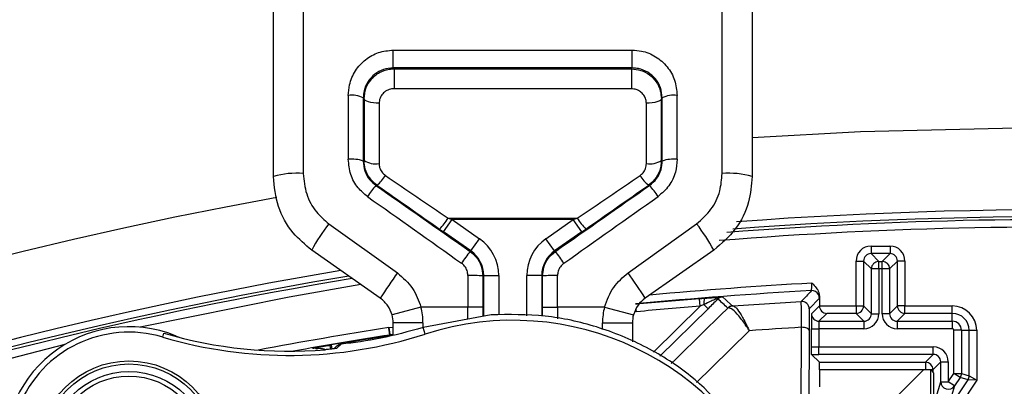
# Model space of a CAD drawing. Units: millimetres. Extents: x -0.1 to 65.8, y -0.2 to 51.1.
# Drawn here: x 24.1 to 25.4, y 47.5 to 48 of the extents above; entities that cross this region are included whole.
import ezdxf

# ---------------------------------------------------------------- set-up
doc = ezdxf.new("R2010")
doc.units = ezdxf.units.MM

msp = doc.modelspace()

# ---------------------------------------------------------------- linework, layer by layer
at = {"color": 7, "linetype": 'Continuous', "lineweight": 25}
for p, q in [((24.45381, 48.44405), (24.45381, 47.77391)), ((25.00495, 47.77391), (25.00495, 48.44405)), ((24.41444, 47.76994), (24.41444, 48.42491)), ((25.04432, 48.42491), (25.04432, 47.76994)), ((24.57209, 47.93646), (24.88667, 47.93646)), ((24.57209, 47.91295), (24.57209, 47.93646)), ((24.88667, 47.91295), (24.88667, 47.93646)), ((24.88667, 47.91295), (24.57209, 47.91295)), ((24.57209, 47.91295), (24.57322, 47.91183)), ((24.57322, 47.91183), (24.88555, 47.91183)), ((24.57322, 47.91183), (24.57322, 47.88554)), ((24.88555, 47.91183), (24.88667, 47.91295)), ((24.88555, 47.91183), (24.88555, 47.88554)), ((24.53383, 47.87249), (24.53269, 47.87362)), ((24.88555, 47.88554), (24.57322, 47.88554)), ((24.92607, 47.87362), (24.92494, 47.87249)), ((24.53265, 47.79049), (24.53375, 47.79106)), ((24.92501, 47.79106), (24.92611, 47.79049)), ((24.55053, 47.75881), (24.54942, 47.75823)), ((24.90934, 47.75823), (24.90823, 47.75881)), ((24.48738, 47.70792), (24.5777, 47.64322)), ((24.63845, 47.6972), (24.64974, 47.71333)), ((24.6444, 47.7152), (24.81436, 47.7152)), ((24.64974, 47.71333), (24.68568, 47.68816)), ((24.80902, 47.71333), (24.64974, 47.71333)), ((24.77308, 47.68816), (24.80902, 47.71333)), ((24.82031, 47.6972), (24.80902, 47.71333)), ((24.88106, 47.64322), (24.97138, 47.70792)), ((24.67439, 47.67204), (24.63845, 47.6972)), ((24.82031, 47.6972), (24.78437, 47.67204)), ((24.67439, 47.67204), (24.68568, 47.68816)), ((24.78437, 47.67204), (24.77308, 47.68816)), ((25.20081, 47.67851), (25.2258, 47.67851)), ((25.20081, 47.67851), (25.20081, 47.66867)), ((25.2258, 47.67851), (25.2258, 47.66867)), ((24.55512, 47.60995), (24.4648, 47.67319)), ((24.6733, 47.67147), (24.67439, 47.67204)), ((24.78437, 47.67204), (24.78546, 47.67147)), ((24.99396, 47.67319), (24.90364, 47.60995)), ((25.20081, 47.66867), (25.21116, 47.65832)), ((25.2258, 47.66867), (25.20081, 47.66867)), ((25.21545, 47.65832), (25.2258, 47.66867)), ((25.18113, 47.65883), (25.19097, 47.65883)), ((25.18113, 47.59978), (25.18113, 47.65883)), ((25.20132, 47.64848), (25.19097, 47.65883)), ((25.19097, 47.65883), (25.19097, 47.59978)), ((25.21116, 47.65832), (25.21545, 47.65832)), ((25.21116, 47.64848), (25.21116, 47.65832)), ((25.21545, 47.64848), (25.21545, 47.65832)), ((25.23564, 47.65883), (25.22529, 47.64848)), ((25.23564, 47.59978), (25.23564, 47.65883)), ((25.24548, 47.65883), (25.23564, 47.65883)), ((25.24548, 47.65883), (25.24548, 47.59978)), ((24.69118, 47.63979), (24.69008, 47.63922)), ((24.69118, 47.58624), (24.69118, 47.63979)), ((24.69118, 47.63979), (24.71087, 47.63979)), ((24.76758, 47.63979), (24.7479, 47.63979)), ((24.76868, 47.63922), (24.76758, 47.63979)), ((24.76758, 47.63979), (24.76758, 47.58638)), ((25.20132, 47.58943), (25.20132, 47.64848)), ((25.21116, 47.64848), (25.20132, 47.64848)), ((25.21116, 47.64848), (25.21116, 47.58943)), ((25.21545, 47.64848), (25.21116, 47.64848)), ((25.21545, 47.58943), (25.21545, 47.64848)), ((25.22529, 47.64848), (25.21545, 47.64848)), ((25.22529, 47.64848), (25.22529, 47.58943)), ((24.97507, 47.60927), (24.98173, 47.60981)), ((24.97587, 47.59946), (24.97507, 47.60927)), ((24.98102, 47.60152), (24.97587, 47.59946)), ((24.98102, 47.60152), (24.98642, 47.59603)), ((25.01911, 47.5998), (25.1091, 47.6057)), ((25.13286, 47.61), (25.1195, 47.59587)), ((25.13291, 47.61267), (25.13291, 47.59983)), ((24.60856, 47.5982), (24.57055, 47.58795)), ((24.6704, 47.5982), (24.60856, 47.5982)), ((24.70086, 47.58805), (24.61138, 47.5713)), ((24.69008, 47.5982), (24.6704, 47.5982)), ((24.76868, 47.5982), (24.78836, 47.5982)), ((24.8502, 47.5982), (24.78836, 47.5982)), ((24.8502, 47.5982), (24.88821, 47.58795)), ((25.01327, 47.59721), (25.01233, 47.59699)), ((25.0185, 47.59978), (25.01911, 47.5998)), ((25.12251, 47.58943), (25.13291, 47.59983)), ((25.1427, 47.58994), (25.13235, 47.57959)), ((25.13291, 47.59983), (25.13291, 47.59978)), ((25.13291, 47.59978), (25.18113, 47.59978)), ((25.18113, 47.58994), (25.1427, 47.58994)), ((25.18113, 47.59978), (25.19097, 47.59978)), ((25.18113, 47.59978), (25.18113, 47.58994)), ((25.19148, 47.57959), (25.18113, 47.58994)), ((25.19097, 47.59978), (25.20132, 47.58943)), ((25.20132, 47.58943), (25.21116, 47.58943)), ((25.22529, 47.58943), (25.21545, 47.58943)), ((25.22529, 47.58943), (25.23564, 47.59978)), ((25.24548, 47.58994), (25.23513, 47.57959)), ((25.24548, 47.59978), (25.23564, 47.59978)), ((25.24548, 47.58994), (25.24548, 47.59978)), ((25.24548, 47.59978), (25.30779, 47.59978)), ((25.30779, 47.58994), (25.24548, 47.58994)), ((25.30779, 47.58994), (25.30779, 47.59978)), ((25.30779, 47.57959), (25.30779, 47.58994)), ((24.61128, 47.5777), (24.57191, 47.5777)), ((24.57191, 47.56128), (24.57191, 47.5777)), ((24.84748, 47.5777), (24.88685, 47.5777)), ((24.88685, 47.5777), (24.88685, 47.55255)), ((25.13235, 47.57959), (25.19148, 47.57959)), ((25.19148, 47.57959), (25.19148, 47.56975)), ((25.23513, 47.57959), (25.30779, 47.57959)), ((25.23513, 47.57959), (25.23513, 47.56975)), ((25.30779, 47.57959), (25.30779, 47.56975)), ((24.26879, 47.55876), (24.27035, 47.56404)), ((24.57191, 47.56199), (24.5678, 47.56147)), ((24.61414, 47.56272), (24.61138, 47.5713)), ((25.11927, 47.56741), (25.11838, 47.20452)), ((25.12241, 47.54588), (25.12241, 47.56975)), ((25.12241, 47.56975), (25.13225, 47.56975)), ((25.13225, 47.56975), (25.13225, 47.54578)), ((25.19148, 47.56975), (25.13225, 47.56975)), ((25.30779, 47.56975), (25.23513, 47.56975)), ((25.30993, 47.511), (25.30993, 47.56761)), ((25.31977, 47.56761), (25.30993, 47.56761)), ((25.31977, 47.56761), (25.31977, 47.511)), ((25.31977, 47.56761), (25.33012, 47.56761)), ((25.33012, 47.50787), (25.33012, 47.56761)), ((25.33012, 47.56761), (25.33996, 47.56761)), ((25.33996, 47.56761), (25.33996, 47.50191)), ((24.2857, 47.56049), (24.29052, 47.55845)), ((24.56764, 47.56093), (24.56757, 47.56144)), ((24.5678, 47.56147), (24.56787, 47.56096)), ((24.56787, 47.56096), (24.57191, 47.56147)), ((24.4887, 47.54801), (24.49051, 47.54832)), ((24.49806, 47.54702), (24.49394, 47.54334)), ((25.1225, 47.53595), (25.13286, 47.52559)), ((25.13225, 47.53594), (25.13225, 47.54578)), ((25.13225, 47.54578), (25.28281, 47.54578)), ((25.28281, 47.53594), (25.13225, 47.53594)), ((25.27246, 47.52559), (25.28281, 47.53594)), ((25.28281, 47.53594), (25.28281, 47.54578)), ((25.13286, 47.52559), (25.27246, 47.52559)), ((25.27246, 47.52559), (25.27246, 47.51575)), ((25.29265, 47.5261), (25.2823, 47.51575)), ((25.29265, 47.49985), (25.29265, 47.5261)), ((25.29265, 47.5261), (25.30249, 47.5261)), ((25.30249, 47.5261), (25.30249, 47.49985)), ((25.13291, 47.51575), (25.13291, 47.49346)), ((25.27246, 47.51575), (25.13291, 47.51575)), ((25.2697, 47.51552), (25.23426, 47.48009)), ((25.27935, 47.51552), (25.2697, 47.51552)), ((25.2823, 47.51575), (25.27246, 47.51575)), ((25.27935, 47.44478), (25.27935, 47.51552)), ((25.28347, 47.5114), (25.27935, 47.51552)), ((25.28347, 47.46841), (25.28347, 47.5114)), ((25.30249, 47.49985), (25.30993, 47.511)), ((25.30993, 47.511), (25.31977, 47.511)), ((25.31812, 47.50554), (25.30993, 47.511)), ((25.31977, 47.511), (25.33012, 47.50787)), ((25.29265, 47.49985), (25.30249, 47.49985)), ((25.31068, 47.49439), (25.30249, 47.49985)), ((25.31812, 47.50554), (25.31068, 47.49439)), ((25.32847, 47.50241), (25.31812, 47.50554)), ((25.33996, 47.50191), (25.32847, 47.50241)), ((25.33012, 47.50787), (25.33996, 47.50191))]:
    msp.add_line(p, q, dxfattribs=at)
at = {"color": 8, "linetype": 'Continuous', "lineweight": 25}
for p, q in [((24.71087, 47.63979), (24.71087, 47.5878)), ((24.7479, 47.58687), (24.7479, 47.63979)), ((24.6704, 47.58235), (24.6704, 47.5982)), ((24.69008, 47.5982), (24.69008, 47.58603)), ((24.76868, 47.58635), (24.76868, 47.5982)), ((24.78836, 47.5982), (24.78836, 47.58282)), ((24.89209, 47.592), (24.89167, 47.59528)), ((24.89209, 47.592), (24.89175, 47.59544)), ((24.91443, 47.53907), (24.97587, 47.59946)), ((24.98642, 47.59603), (24.9229, 47.53359)), ((24.61128, 47.5777), (24.61128, 47.57138)), ((24.84748, 47.56878), (24.84748, 47.5777)), ((24.56631, 47.57121), (24.57191, 47.57191)), ((25.10858, 47.24569), (25.10938, 47.57157)), ((24.49051, 47.54832), (24.49141, 47.54303)), ((25.27246, 47.51552), (25.27246, 47.51575)), ((25.2823, 47.51575), (25.2823, 47.51257)), ((25.28347, 47.46954), (25.29265, 47.49985)), ((25.3058, 47.46841), (25.32847, 47.50241)), ((25.33996, 47.50191), (25.31763, 47.46841)), ((25.31068, 47.49439), (25.30282, 47.46841))]:
    msp.add_line(p, q, dxfattribs=at)
at = {"color": 7, "linetype": 'Continuous', "lineweight": 25, "flags": 128}
for points in [[(24.55351, 47.86641), (24.54968, 47.86653), (24.54599, 47.86688), (24.54259, 47.86744), (24.53961, 47.8682), (24.53717, 47.86912), (24.53534, 47.87017), (24.53421, 47.8713), (24.53383, 47.87249)], [(24.92494, 47.87249), (24.92455, 47.8713), (24.92342, 47.87017), (24.9216, 47.86912), (24.91915, 47.8682), (24.91617, 47.86744), (24.91277, 47.86688), (24.90909, 47.86653), (24.90525, 47.86641)], [(25.00552, 47.61158), (25.01019, 47.60734), (25.01683, 47.6013), (25.0185, 47.59978)], [(25.11927, 47.56741), (25.11907, 47.56822), (25.1185, 47.569), (25.11758, 47.56972), (25.11635, 47.57035), (25.11486, 47.57087), (25.11315, 47.57126), (25.1113, 47.57149), (25.10938, 47.57157)]]:
    msp.add_lwpolyline(points, dxfattribs=at)
at = {"color": 8, "linetype": 'Continuous', "lineweight": 25, "flags": 128}
for points in [[(25.04432, 47.82125), (25.18688, 47.82952), (25.44849, 47.83548)], [(24.52952, 47.62788), (24.4351, 47.61139), (24.23898, 47.57178)], [(24.93805, 47.52379), (24.94404, 47.52969), (24.97946, 47.5646), (25.00282, 47.58763), (25.01233, 47.59699)], [(25.04053, 47.56715), (24.99115, 47.51848), (24.97124, 47.49885)], [(24.14008, 47.54903), (23.94992, 47.49994), (23.71151, 47.4282)]]:
    msp.add_lwpolyline(points, dxfattribs=at)
at = {"color": 7, "linetype": 'Continuous', "lineweight": 25}
for radius in [0.1183, 0.11433, 0.10449, 0.09842]:
    msp.add_circle((24.22436, 47.409), radius, dxfattribs=at)
for centre, radius, start, end in [((25.44849, 42.08782), 6.535, 8.872161, 94.11918), ((25.44849, 42.08782), 6.49563, 9.059574, 93.938881), ((25.44849, 42.08782), 6.535, 98.889528, 184.141156), ((25.44849, 42.08782), 6.49563, 99.06995, 183.936234), ((25.44849, 42.08782), 6.39721, 56.84238, 93.702749), ((25.44849, 42.08782), 6.39721, 99.30209, 183.700056), ((25.44849, 42.08782), 6.37478, 99.335115, 183.676618), ((24.51776, 47.84342), 0.03369, 63.69692, 98.11143), ((24.941, 47.84342), 0.03369, 81.88857, 116.30308), ((24.51779, 47.74665), 0.04629, 71.26923, 95.97535), ((24.54874, 47.81532), 0.02852, 238.28216, 279.46387), ((24.91002, 47.81532), 0.02852, 260.53613, 301.71784), ((24.94098, 47.74665), 0.04629, 84.02465, 108.73077), ((24.44407, 47.67347), 0.10091, 84.46035, 107.07252), ((24.52582, 47.79216), 0.04151, 306.53148, 330.14356), ((24.93294, 47.79216), 0.04151, 209.85644, 233.46852), ((25.01469, 47.67347), 0.10091, 72.92748, 95.53965), ((24.61799, 47.69311), 0.09456, 136.4807, 147.62186), ((24.84077, 47.69311), 0.09456, 32.37814, 43.5193), ((24.72017, 47.53187), 0.29187, 142.90034, 151.03932), ((24.5747, 47.75881), 0.08222, 315.26676, 327.96308), ((24.88406, 47.75881), 0.08222, 212.03692, 224.73324), ((24.73859, 47.53187), 0.29187, 28.96068, 37.09966), ((24.87037, 47.51579), 0.25114, 141.69276, 146.06307), ((24.58839, 47.51579), 0.25114, 33.93693, 38.30724), ((25.21116, 47.64848), 0.00984, 90.00184, 179.99816), ((25.21545, 47.64848), 0.00984, 0.00184, 89.99816), ((25.13081, 47.24349), 0.68243, 144.14452, 147.52066), ((24.67528, 47.43128), 0.20846, 85.9272, 91.34077), ((24.78348, 47.43128), 0.20846, 88.65923, 94.0728), ((24.32795, 47.24349), 0.68243, 32.47934, 35.85548), ((25.42695, 42.05978), 5.56838, 93.13443, 95.52237), ((36.23504, 37.08051), 15.31556, 136.516584, 136.58938), ((25.12302, 47.61), 0.00984, 29.61773, 93.13245), ((25.42695, 42.05978), 5.56786, 94.65514, 95.5223), ((24.99568, 47.60444), 0.01495, 158.93516, 191.23854), ((25.00626, 47.60177), 0.00984, 94.34259, 134.50841), ((13.88161, 35.37555), 16.53047, 47.674216, 47.734964), ((25.10966, 47.59587), 0.00984, 0.00198, 93.27824), ((24.53254, 47.5777), 0.03937, 0, 15.08689), ((24.53254, 47.5777), 0.07873, 0, 15.08689), ((24.92622, 47.5777), 0.07873, 164.91311, 180), ((24.92622, 47.5777), 0.03937, 164.91311, 180), ((25.42695, 42.05978), 5.55802, 94.65514, 95.5223), ((25.01922, 47.58997), 0.00984, 94.21833, 134.45216), ((25.01984, 47.59027), 0.00955, 94.33852, 133.42295), ((25.13235, 47.58943), 0.00984, 180.00184, 269.99816), ((25.18113, 47.59978), 0.00984, 270.00184, 359.99816), ((25.24548, 47.59978), 0.00984, 180.00184, 269.99816), ((25.30779, 47.56761), 0.03217, 0, 90), ((25.30779, 47.56761), 0.02233, 0, 90), ((24.72938, 47.20452), 0.37628, 208.08029, 107.83471), ((25.30779, 47.56761), 0.01198, 0, 90), ((24.22436, 47.409), 0.16344, 67.9575, 250.50876), ((24.22436, 47.409), 0.15621, 73.47743, 242.43756), ((24.43507, 48.1193), 0.58468, 253.47743, 287.83471), ((24.43507, 48.1193), 0.57918, 253.47743, 274.72937), ((25.30779, 47.56761), 0.00214, 0, 90), ((25.42695, 42.05978), 5.56838, 98.8781, 100.20014), ((25.42695, 42.05978), 5.56785, 99.46483, 99.68246), ((24.50458, 47.53957), 0.00983, 96.81109, 131.15741), ((24.56878, 47.55366), 0.00787, 97.20041, 98.87807), ((24.56886, 47.55315), 0.00787, 97.20041, 98.793), ((24.46746, 47.53627), 0.00787, 54.36181, 99.93533), ((25.27246, 47.51575), 0.00984, 0.00184, 89.99816), ((25.30993, 47.511), 0.00984, 326.31042, 359.99952), ((25.3025, 47.49985), 0.00984, 180.01037, 326.29956), ((25.32028, 47.50787), 0.00984, 326.31042, 359.99952)]:
    msp.add_arc(centre, radius, start, end, dxfattribs=at)
at = {"color": 8, "linetype": 'Continuous', "lineweight": 25}
for centre, radius, start, end in [((25.44849, 42.08782), 6.47595, 9.14031, 93.850367), ((25.44849, 42.08782), 6.47595, 99.143716, 183.837933), ((25.44849, 42.08782), 5.74765, 100.317545, 184.032269), ((25.44849, 42.08782), 5.63849, 83.20122, 94.32018), ((25.44849, 42.08782), 5.62559, 87.69447, 94.45794), ((25.44849, 42.08782), 5.62932, 83.20122, 94.37764), ((25.44849, 42.08782), 5.61575, 87.69447, 94.56929), ((25.44849, 42.08782), 5.63849, 99.65362, 160.68552), ((25.44849, 42.08782), 5.62932, 99.55897, 160.68552), ((25.44849, 42.08782), 5.62559, 99.52047, 108.01731), ((25.42695, 42.05978), 5.57822, 93.12231, 95.32439), ((25.12302, 47.61), 0.00984, 0.00178, 29.61794), ((25.42695, 42.05978), 5.57822, 98.87543, 100.66925), ((24.46204, 47.53868), 0.02825, 8.52213, 19.28788)]:
    msp.add_arc(centre, radius, start, end, dxfattribs=at)
at = {"color": 7, "linetype": 'Continuous', "lineweight": 25}
for centre, major_axis, ratio, start_param, end_param in [((24.51893, 47.5982), (0, 1.74004), 0.0034512, 1.410006, 1.4587889), ((24.53862, 47.5982), (0, 1.72036), 0.0034907, 1.410006, 1.4587889), ((24.92014, 47.5982), (0, 1.72036), 0.0034907, 4.8243964, 4.8731793), ((24.93983, 47.5982), (0, 1.74004), 0.0034512, 4.8243964, 4.8731793), ((24.53624, 47.64782), (0, 0.7283), 0.0034907, 1.2571957, 1.3728255), ((24.55593, 47.64782), (0, 0.70861), 0.0035876, 1.2571957, 1.3728255), ((24.90284, 47.64782), (0, 0.70861), 0.0035876, 4.9103598, 5.0259896), ((24.92252, 47.64782), (0, 0.7283), 0.0034907, 4.9103598, 5.0259896), ((24.74772, 47.64782), (1.04013, -0.70861), 0.0019828, 4.5340465, 4.6142437), ((24.71105, 47.64782), (1.04013, 0.70861), 0.0019828, 4.8105343, 4.8907314), ((24.76538, 47.61432), (2.45695, -1.72035), 0.0020022, 4.6257805, 4.6763047), ((24.73643, 47.63169), (1.04013, -0.7283), 0.0020022, 4.5340976, 4.6142948), ((24.69338, 47.61432), (2.45695, 1.72035), 0.0020022, 4.7484733, 4.7989975), ((24.72234, 47.63169), (1.04013, 0.7283), 0.0020022, 4.8104832, 4.8906804), ((24.75409, 47.5982), (2.45695, -1.74004), 0.0020098, 4.625802, 4.6763262), ((24.70467, 47.5982), (2.45695, 1.74004), 0.0020098, 4.7484518, 4.798976), ((24.64998, 47.71333), (0.05622, -0.01968), 0.001329, 4.6133581, 4.708593), ((24.80878, 47.71333), (0.05622, 0.01968), 0.001329, 4.716185, 4.8114198), ((24.63869, 47.6972), (0.05622, -0.03937), 0.0020022, 4.6142948, 4.7095296), ((24.82007, 47.6972), (0.05622, 0.03937), 0.0020022, 4.7152484, 4.8104832), ((24.65181, 47.63979), (0.05238, 0.02727), 0.9999923, 5.8032229, 6.7631477), ((24.80695, 47.63979), (0.05238, -0.02727), 0.9999923, 2.6616303, 3.621555), ((25.20081, 47.65883), (0.01392, -0.01392), 0.9999726, 2.3562082, 3.9269771), ((25.22579, 47.65883), (-0.01392, -0.01392), 0.9999726, 2.3562082, 3.9269771), ((24.65181, 47.63979), (0.03492, 0.01818), 0.9999845, 5.8032229, 6.7631477), ((24.80695, 47.63979), (0.03492, -0.01818), 0.9999845, 2.6616303, 3.621555), ((25.20081, 47.65883), (0.00696, -0.00696), 0.9999178, 2.3562082, 3.9269771), ((25.22579, 47.65883), (0.00696, 0.00696), 0.9999178, 5.4978009, 7.0685698), ((24.6764, 47.5982), (0, 1.74004), 0.0034512, 1.5469482, 1.5707963), ((24.78236, 47.5982), (0, 1.74004), 0.0034512, 4.712389, 4.7362371), ((24.69609, 47.5982), (0, 1.72036), 0.0034907, 1.5469482, 1.5707963), ((24.76267, 47.5982), (0, 1.72036), 0.0034907, 4.712389, 4.7362371), ((25.12251, 47.56975), (0, 0.01968), 0.005236, 0.005236, 1.5707963), ((25.1427, 47.59978), (-0.00377, 0.0091), 0.9926225, 1.1807084, 2.7462687), ((25.19148, 47.58943), (-0.01392, 0.01392), 0.9999726, 2.3562082, 3.9269771), ((25.19148, 47.58943), (0.00696, -0.00696), 0.9999178, 5.4978009, 7.0685698), ((25.23513, 47.58943), (0.01392, 0.01392), 0.9999726, 2.3562082, 3.9269771), ((25.23513, 47.58943), (0.00696, 0.00696), 0.9999178, 2.3562082, 3.9269771), ((25.13235, 47.56975), (0, 0.00984), 0.0104721, 0.005236, 1.5707963), ((25.42652, 42.09818), (-0.06145, 5.48223), 0.999997, 0.0466689, 0.0592529), ((25.13225, 47.54588), (0.00984, 0), 0.0104721, 3.1468286, 4.712389), ((25.13225, 47.53604), (0.01968, 0), 0.005236, 4.1940104, 4.712389), ((25.28281, 47.5261), (0.01392, 0.01392), 0.9999726, 5.4978009, 7.0685698), ((25.28281, 47.5261), (0.00696, 0.00696), 0.9999178, 5.4978009, 7.0685698), ((25.13286, 47.51575), (0, 0.00984), 0.005236, 4.712389, 6.2779493)]:
    msp.add_ellipse(centre, major_axis=major_axis, ratio=ratio, start_param=start_param, end_param=end_param, dxfattribs=at)
for points, knots in [([(24.51301, 47.87677), (24.51333, 47.88146), (24.51413, 47.89283), (24.52151, 47.90966), (24.53489, 47.92448), (24.55241, 47.93452), (24.56554, 47.93582), (24.57209, 47.93646)], [0, 0, 0, 0, 0.1520615, 0.3687422, 0.5811257, 0.7907757, 1, 1, 1, 1]), ([(24.88667, 47.93646), (24.89071, 47.93621), (24.90144, 47.93554), (24.91804, 47.92868), (24.93333, 47.91517), (24.94374, 47.89713), (24.94508, 47.88356), (24.94576, 47.87677)], [0, 0, 0, 0, 0.1295243, 0.3434997, 0.5611824, 0.7803417, 1, 1, 1, 1]), ([(24.57209, 47.91295), (24.56772, 47.91253), (24.55895, 47.91167), (24.54728, 47.90505), (24.53837, 47.89529), (24.53344, 47.88421), (24.53291, 47.87671), (24.53269, 47.87362)], [0, 0, 0, 0, 0.2085547, 0.4180077, 0.6306906, 0.8478084, 1, 1, 1, 1]), ([(24.53383, 47.87249), (24.5343, 47.87711), (24.53526, 47.88638), (24.54271, 47.8986), (24.55349, 47.90743), (24.56439, 47.91139), (24.57104, 47.91172), (24.57322, 47.91183)], [0, 0, 0, 0, 0.2256719, 0.4528598, 0.6781752, 0.8945949, 1, 1, 1, 1]), ([(24.88555, 47.91183), (24.88979, 47.91143), (24.89823, 47.91064), (24.9096, 47.90445), (24.91855, 47.89518), (24.92401, 47.88398), (24.92465, 47.87605), (24.92494, 47.87249)], [0, 0, 0, 0, 0.2043225, 0.4066919, 0.6118211, 0.8257387, 1, 1, 1, 1]), ([(24.92607, 47.87362), (24.92562, 47.8781), (24.92472, 47.88704), (24.91779, 47.89891), (24.9076, 47.90781), (24.89653, 47.91235), (24.88937, 47.91279), (24.88667, 47.91295)], [0, 0, 0, 0, 0.2199103, 0.4395209, 0.6573588, 0.8709229, 1, 1, 1, 1]), ([(24.57322, 47.88554), (24.57213, 47.88549), (24.5688, 47.88533), (24.56334, 47.8834), (24.55795, 47.8791), (24.55423, 47.87317), (24.55375, 47.86866), (24.55351, 47.86641)], [0, 0, 0, 0, 0.1047692, 0.3202781, 0.5455863, 0.7735231, 1, 1, 1, 1]), ([(24.90525, 47.86641), (24.90511, 47.86815), (24.90479, 47.87201), (24.90206, 47.87744), (24.89759, 47.88195), (24.8919, 47.88496), (24.88767, 47.88535), (24.88555, 47.88554)], [0, 0, 0, 0, 0.1748563, 0.3895676, 0.5949736, 0.7968301, 1, 1, 1, 1]), ([(24.53813, 47.74375), (24.53386, 47.74737), (24.52444, 47.75533), (24.51496, 47.77257), (24.51363, 47.78598), (24.51297, 47.79269)], [0, 0, 0, 0, 0.2932414, 0.6462386, 1, 1, 1, 1]), ([(24.53265, 47.79049), (24.53309, 47.78606), (24.53397, 47.77723), (24.5403, 47.76586), (24.54657, 47.76061), (24.54942, 47.75823)], [0, 0, 0, 0, 0.35370878, 0.70654839, 1, 1, 1, 1]), ([(24.55053, 47.75881), (24.54716, 47.76171), (24.54044, 47.7675), (24.53477, 47.77919), (24.53407, 47.78732), (24.53375, 47.79106)], [0, 0, 0, 0, 0.3515281, 0.7012391, 1, 1, 1, 1]), ([(24.55343, 47.78719), (24.55359, 47.78537), (24.55394, 47.78141), (24.55679, 47.77571), (24.56014, 47.7729), (24.56182, 47.77149)], [0, 0, 0, 0, 0.29810353, 0.64745839, 1, 1, 1, 1]), ([(24.89694, 47.77149), (24.89833, 47.77261), (24.90144, 47.77513), (24.90465, 47.78065), (24.9051, 47.78501), (24.90533, 47.78719)], [0, 0, 0, 0, 0.2869005, 0.6445582, 1, 1, 1, 1]), ([(24.92501, 47.79106), (24.92456, 47.78659), (24.92365, 47.77763), (24.91724, 47.7663), (24.91101, 47.76111), (24.90823, 47.75881)], [0, 0, 0, 0, 0.356224, 0.7140531, 1, 1, 1, 1]), ([(24.90934, 47.75823), (24.9127, 47.76113), (24.91943, 47.76693), (24.9251, 47.77863), (24.92579, 47.78674), (24.92611, 47.79049)], [0, 0, 0, 0, 0.34972101, 0.70025486, 1, 1, 1, 1]), ([(24.9458, 47.79269), (24.94531, 47.78701), (24.94427, 47.77469), (24.93578, 47.75696), (24.92567, 47.74815), (24.92063, 47.74375)], [0, 0, 0, 0, 0.2997637, 0.6504802, 1, 1, 1, 1]), ([(24.4648, 47.67319), (24.45623, 47.68036), (24.43743, 47.69607), (24.41844, 47.73016), (24.41577, 47.75668), (24.41444, 47.76994)], [0, 0, 0, 0, 0.2956797, 0.6480469, 1, 1, 1, 1]), ([(24.45381, 47.77391), (24.45469, 47.76488), (24.45646, 47.74686), (24.46907, 47.72361), (24.48166, 47.71282), (24.48738, 47.70792)], [0, 0, 0, 0, 0.3540294, 0.7064668, 1, 1, 1, 1]), ([(24.97138, 47.70792), (24.97811, 47.71386), (24.99161, 47.72577), (25.00291, 47.74967), (25.00431, 47.76626), (25.00495, 47.77391)], [0, 0, 0, 0, 0.3485485, 0.6995592, 1, 1, 1, 1]), ([(25.04432, 47.76994), (25.04335, 47.75871), (25.04125, 47.7343), (25.02419, 47.69923), (25.00404, 47.68187), (24.99396, 47.67319)], [0, 0, 0, 0, 0.2985986, 0.6491411, 1, 1, 1, 1]), ([(24.6733, 47.67147), (24.67617, 47.66907), (24.68243, 47.66383), (24.68875, 47.65247), (24.68964, 47.64363), (24.69008, 47.63922)], [0, 0, 0, 0, 0.297128, 0.6485677, 1, 1, 1, 1]), ([(24.76868, 47.63922), (24.769, 47.64295), (24.7697, 47.65109), (24.77538, 47.66278), (24.7821, 47.66857), (24.78546, 47.67147)], [0, 0, 0, 0, 0.29733264, 0.64864904, 1, 1, 1, 1]), ([(24.6704, 47.63969), (24.67018, 47.64192), (24.66974, 47.64638), (24.66658, 47.65212), (24.66344, 47.65478), (24.66201, 47.656)], [0, 0, 0, 0, 0.3523291, 0.7038379, 1, 1, 1, 1]), ([(24.79675, 47.656), (24.79507, 47.65453), (24.7917, 47.65159), (24.78887, 47.64568), (24.78852, 47.64157), (24.78836, 47.63969)], [0, 0, 0, 0, 0.3503188, 0.70188, 1, 1, 1, 1]), ([(24.5777, 47.64322), (24.585, 47.63687), (24.59919, 47.62451), (24.6055, 47.6068), (24.60856, 47.5982)], [0, 0, 0, 0, 0.5139178, 1, 1, 1, 1]), ([(24.8502, 47.5982), (24.85352, 47.60735), (24.85994, 47.62504), (24.87418, 47.6373), (24.88106, 47.64322)], [0, 0, 0, 0, 0.5173934, 1, 1, 1, 1]), ([(25.12248, 47.61983), (25.1225, 47.61994), (25.12253, 47.62017), (25.12266, 47.62189), (25.12282, 47.62441), (25.12298, 47.62718), (25.12308, 47.629), (25.12312, 47.62972)], [0, 0, 0, 0, 0.2145644, 0.4293695, 0.644674, 0.8605473, 1, 1, 1, 1]), ([(25.12312, 47.62972), (25.12315, 47.62969), (25.1251, 47.62773), (25.12861, 47.62414), (25.13227, 47.61831), (25.13272, 47.61434), (25.13291, 47.61267)], [0, 0, 0, 0, 0.0061976, 0.4109753, 0.751911, 1, 1, 1, 1]), ([(24.57055, 47.58795), (24.56901, 47.59216), (24.56583, 47.60086), (24.55877, 47.60686), (24.55512, 47.60995)], [0, 0, 0, 0, 0.4842096, 1, 1, 1, 1]), ([(24.90364, 47.60995), (24.9002, 47.60707), (24.89311, 47.60112), (24.88988, 47.59243), (24.88821, 47.58795)], [0, 0, 0, 0, 0.4844939, 1, 1, 1, 1]), ([(24.99936, 47.60879), (24.99946, 47.60892), (24.99961, 47.60913), (24.9993, 47.60926), (24.99868, 47.60922), (24.99763, 47.60898), (24.99486, 47.60807), (24.98916, 47.60552), (24.98415, 47.60306), (24.98102, 47.60152)], [0, 0, 0, 0, 0.0811367, 0.1315464, 0.1824089, 0.2256407, 0.2974973, 0.5604831, 1, 1, 1, 1]), ([(24.98173, 47.60981), (24.98576, 47.61013), (24.99203, 47.61062), (24.99926, 47.61117), (25.00307, 47.61144), (25.00515, 47.61158), (25.00539, 47.61158), (25.00552, 47.61158)], [0, 0, 0, 0, 0.3901118, 0.6071857, 0.7319699, 0.8663228, 1, 1, 1, 1]), ([(24.99936, 47.60879), (24.99912, 47.60855), (24.99505, 47.60453), (24.9906, 47.60015), (24.98642, 47.59603)], [0, 0, 0, 0, 0.05858437, 1, 1, 1, 1]), ([(25.10938, 47.57157), (25.10933, 47.57733), (25.10922, 47.58886), (25.10912, 47.60054), (25.10909, 47.60525), (25.1091, 47.60561), (25.1091, 47.6057)], [0, 0, 0, 0, 0.2992837, 0.5986169, 0.8977283, 1, 1, 1, 1]), ([(25.13291, 47.61267), (25.1329, 47.61211), (25.13289, 47.61052), (25.13287, 47.6102), (25.13286, 47.61)], [0, 0, 0, 0, 0.3544015, 1, 1, 1, 1]), ([(25.04821, 47.41478), (25.02204, 47.4479), (24.98145, 47.49924), (24.90566, 47.54703), (24.84103, 47.57372), (24.77152, 47.58905), (24.72464, 47.58839), (24.70086, 47.58805)], [0, 0, 0, 0, 0.3092267, 0.4793694, 0.6546098, 0.8247636, 1, 1, 1, 1]), ([(25.04053, 47.56715), (25.04047, 47.56724), (25.04001, 47.568), (25.03872, 47.57006), (25.03411, 47.5772), (25.02687, 47.58711), (25.01846, 47.59593), (25.01501, 47.59678), (25.01327, 47.59721)], [0, 0, 0, 0, 0.0051623, 0.0417198, 0.1154075, 0.4185874, 0.7080089, 1, 1, 1, 1]), ([(25.01911, 47.5998), (25.02048, 47.5992), (25.02319, 47.59802), (25.0298, 47.5884), (25.03549, 47.57781), (25.03911, 47.57023), (25.04012, 47.56805), (25.04049, 47.56725), (25.04053, 47.56715)], [0, 0, 0, 0, 0.291991, 0.5814184, 0.8845973, 0.958245, 0.994838, 1, 1, 1, 1]), ([(25.1195, 47.59587), (25.11949, 47.5958), (25.11945, 47.59549), (25.11939, 47.59156), (25.11931, 47.58182), (25.11928, 47.57221), (25.11927, 47.56741)], [0, 0, 0, 0, 0.1022434, 0.401311, 0.7006604, 1, 1, 1, 1]), ([(24.61138, 47.5713), (24.59239, 47.56604), (24.55396, 47.55541), (24.52039, 47.55138), (24.50341, 47.54934)], [0, 0, 0, 0, 0.4939724, 1, 1, 1, 1]), ([(24.56757, 47.56144), (24.56755, 47.56155), (24.56752, 47.56178), (24.56734, 47.56319), (24.56716, 47.56461), (24.56687, 47.56687), (24.56656, 47.56926), (24.56631, 47.57121)], [0, 0, 0, 0, 0.2161422, 0.432264, 0.5357013, 0.6226914, 1, 1, 1, 1]), ([(24.56631, 47.57121), (24.56633, 47.57103), (24.56653, 47.56976), (24.56689, 47.56741), (24.56724, 47.56508), (24.56753, 47.56322), (24.56774, 47.56181), (24.56778, 47.56159), (24.5678, 47.56147)], [0, 0, 0, 0, 0.0353878, 0.2508153, 0.4662312, 0.5692953, 0.7846375, 1, 1, 1, 1]), ([(24.50341, 47.54934), (24.50326, 47.5492), (24.50253, 47.54854), (24.50052, 47.54672), (24.49866, 47.54505), (24.49738, 47.54391)], [0, 0, 0, 0, 0.07293191, 0.36465953, 1, 1, 1, 1]), ([(24.51136, 47.55183), (24.52421, 47.55395), (24.5415, 47.5568), (24.5599, 47.55971), (24.56574, 47.56063), (24.56718, 47.56086), (24.56754, 47.56091), (24.56762, 47.56093), (24.56764, 47.56093), (24.56764, 47.56093), (24.56764, 47.56093)], [0, 0, 0, 0, 0.6834489, 0.9201775, 0.979423, 0.9942957, 0.9980471, 0.999055, 0.999582, 1, 1, 1, 1]), ([(24.4661, 47.54402), (24.46622, 47.54405), (24.46645, 47.5441), (24.46842, 47.54447), (24.47188, 47.54509), (24.47795, 47.54616), (24.48384, 47.54717), (24.48788, 47.54787), (24.4887, 47.54801)], [0, 0, 0, 0, 0.1381528, 0.277063, 0.4059418, 0.5925997, 0.9169232, 1, 1, 1, 1]), ([(24.49293, 47.5432), (24.49291, 47.5432), (24.49169, 47.54303), (24.48808, 47.54261), (24.4842, 47.54223), (24.48271, 47.54208)], [0, 0, 0, 0, 0.0060914, 0.6163432, 1, 1, 1, 1]), ([(24.49738, 47.54391), (24.49693, 47.5438), (24.49608, 47.5436), (24.49069, 47.5429), (24.48576, 47.54237), (24.48287, 47.5421), (24.48282, 47.54209)], [0, 0, 0, 0, 0.3409732, 0.6421214, 0.9940095, 1, 1, 1, 1]), ([(24.49602, 47.54364), (24.49602, 47.54365), (24.49604, 47.54365), (24.49525, 47.54351), (24.49384, 47.54332), (24.49293, 47.5432)], [0, 0, 0, 0, 0.0912318, 0.4091371, 1, 1, 1, 1]), ([(25.1225, 47.53595), (25.12249, 47.53615), (25.12247, 47.53663), (25.12244, 47.54032), (25.12242, 47.54388), (25.12241, 47.54585), (25.12241, 47.54588)], [0, 0, 0, 0, 0.2477487, 0.5867393, 0.99383, 1, 1, 1, 1])]:
    msp.add_open_spline(points, degree=3, knots=knots, dxfattribs=at)
at = {"color": 8, "linetype": 'Continuous', "lineweight": 25}
msp.add_open_spline([(24.48339, 47.54215), (24.48189, 47.54247), (24.479, 47.54309), (24.47553, 47.54354), (24.47353, 47.54354), (24.47264, 47.54344), (24.47211, 47.54328), (24.47179, 47.54302), (24.47186, 47.54282), (24.47202, 47.54268), (24.47205, 47.54266)], degree=3, knots=[0, 0, 0, 0, 0.28683651, 0.54876025, 0.6300162, 0.68932736, 0.77350723, 0.83791131, 0.97917874, 1, 1, 1, 1], dxfattribs=at)

doc.saveas('drawing.dxf')
